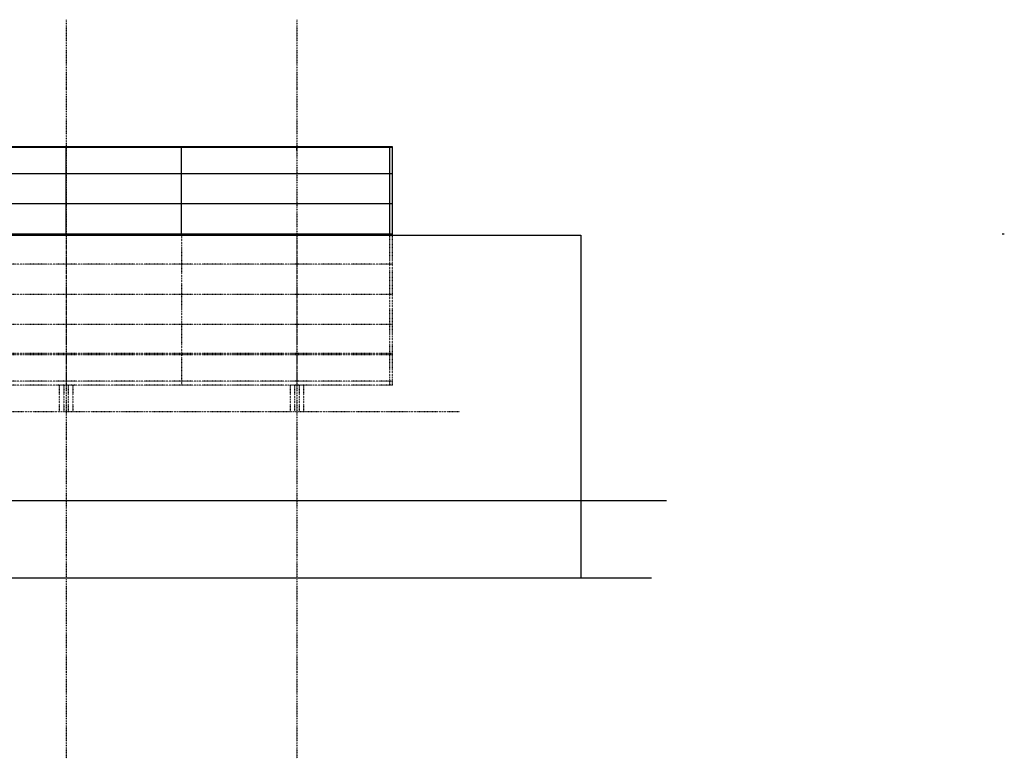
# Model space of a CAD drawing. Extents: x -141905 to 151750, y -25443 to 12177.
# Drawn here: x -25083 to -5500, y -6809 to 7874 of the extents above; entities that cross this region are included whole.
import ezdxf

# ---------------------------------------------------------------- set-up
doc = ezdxf.new("R2010")
doc.units = 0
doc.header["$LTSCALE"] = 100
doc.header["$MEASUREMENT"] = 0
doc.linetypes.add('DOT___DASHED', pattern=[0.335239, 0.176389, -0.088194, 0.0001, -0.070556])
doc.linetypes.add('STIPLING_SKAP', pattern=[0.105834, 0.035278, -0.070556])
for name, color, linetype in [('A2311', 7, 'CONTINUOUS'), ('A50_EKSIST__BETONG', 7, 'CONTINUOUS'), ('A51_AKSELINJER', 7, 'CONTINUOUS'), ('A55_NY_VEGG', 7, 'CONTINUOUS')]:
    doc.layers.add(name, color=color, linetype=linetype)

msp = doc.modelspace()

# ---------------------------------------------------------------- linework, layer by layer
at = {"layer": 'A2311', "color": 30}
msp.add_line((-13923, 3588), (-13923, -3226), dxfattribs=at)
at = {"layer": 'A50_EKSIST__BETONG', "color": 30}
msp.add_line((-35535, 3588), (-13923, 3588), dxfattribs=at)
at = {"layer": 'A50_EKSIST__BETONG', "color": 145, "linetype": 'STIPLING_SKAP'}
for p, q in [((-17671, 1238), (-35535, 1238)), ((-17671, 688), (-35535, 688)), ((-24296, 611), (-24296, 88)), ((-24206, 611), (-24206, 88)), ((-24116, 611), (-24116, 88)), ((-24026, 611), (-24026, 88)), ((-19706, 611), (-19706, 88)), ((-19616, 611), (-19616, 88)), ((-19526, 611), (-19526, 88)), ((-19436, 611), (-19436, 88)), ((-35535, 88), (-16335, 88))]:
    msp.add_line(p, q, dxfattribs=at)
at = {"layer": 'A50_EKSIST__BETONG', "color": 145}
for p, q in [((-12220, -1692), (-64192, -1692)), ((-12520, -3226), (-70674, -3226))]:
    msp.add_line(p, q, dxfattribs=at)
at = {"layer": 'A51_AKSELINJER', "color": 1, "linetype": 'DOT___DASHED'}
for p, q in [((-24161, 7874), (-24161, -6809)), ((-19571, 7874), (-19571, -6809))]:
    msp.add_line(p, q, dxfattribs=at)
at = {"layer": 'A55_NY_VEGG', "color": 145}
for p, q in [((-17671, 5347), (-35535, 5347)), ((-17671, 5336), (-35535, 5336)), ((-24161, 3588), (-24161, 5336)), ((-21866, 3588), (-21866, 5336)), ((-19571, 5272), (-19571, 5336)), ((-17721, 3588), (-17721, 5336)), ((-17671, 3588), (-17671, 5347)), ((-17671, 4813), (-35535, 4813)), ((-17671, 4213), (-35535, 4213)), ((-17671, 3613), (-35535, 3613)), ((-5500, 3613), (-5540, 3613))]:
    msp.add_line(p, q, dxfattribs=at)
at = {"layer": 'A55_NY_VEGG', "color": 145, "linetype": 'STIPLING_SKAP'}
for p, q in [((-24161, 3588), (-24161, 611)), ((-21866, 3588), (-21866, 611)), ((-19571, 3588), (-19571, 611)), ((-17721, 611), (-17721, 3588)), ((-17671, 611), (-17671, 3588)), ((-17671, 3013), (-35535, 3013)), ((-17671, 2413), (-35535, 2413)), ((-17671, 1813), (-35535, 1813)), ((-17671, 1213), (-35535, 1213)), ((-17671, 611), (-35535, 611))]:
    msp.add_line(p, q, dxfattribs=at)

doc.saveas('drawing.dxf')
